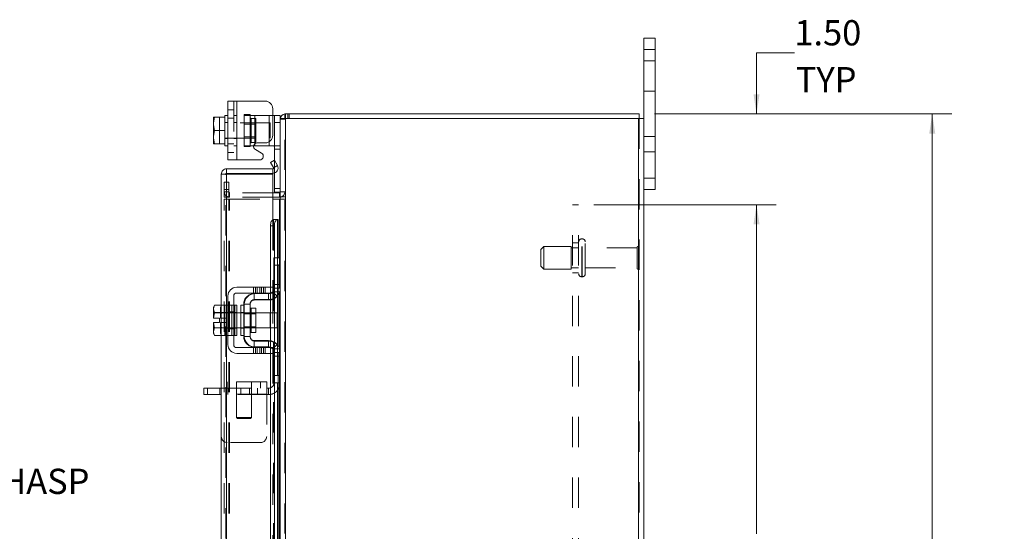
# Model space of a CAD drawing. Units: inches. Extents: x 0.4 to 16.6, y 0.2 to 10.8.
# Drawn here: x 8.6 to 11.8, y 6 to 7.7 of the extents above; entities that cross this region are included whole.
import ezdxf

# ---------------------------------------------------------------- set-up
doc = ezdxf.new("R2010")
doc.units = ezdxf.units.IN
doc.header["$MEASUREMENT"] = 0
doc.linetypes.add('HIDDEN', pattern=[0.075, 0.05, -0.025])
doc.styles.add('SLDTEXTSTYLE0', font='TXT', dxfattribs={"width": 0.7})
doc.dimstyles.new('SLDDIMSTYLE0', dxfattribs={"dimtxt": 0.088867, "dimasz": 0.065, "dimexe": 0, "dimexo": 0.0625, "dimgap": 0.022217, "dimtad": 0, "dimtih": 1, "dimtoh": 1, "dimlfac": 5, "dimrnd": 1e-09, "dimzin": 4, "dimdsep": 46, "dimtxsty": 'SLDTEXTSTYLE0', "dimsah": 1, "dimcen": 0.09, "dimadec": 0, "dimazin": 1, "dimtfac": 1, "dimtofl": 0, "dimtmove": 0, "dimatfit": 3, "dimfxl": 1, "dimfrac": 2, "dimtolj": 1, "dimtzin": 12, "dimarcsym": 0})
doc.dimstyles.new('SLDDIMSTYLE4', dxfattribs={"dimtxt": 0.088867, "dimasz": 0.065, "dimexe": 0, "dimexo": 0.0625, "dimgap": 0.022217, "dimtad": 0, "dimtih": 1, "dimtoh": 1, "dimlfac": 5, "dimrnd": 1e-09, "dimzin": 4, "dimdsep": 46, "dimtxsty": 'SLDTEXTSTYLE0', "dimsah": 1, "dimcen": 0.09, "dimadec": 0, "dimazin": 1, "dimtfac": 1, "dimtmove": 0, "dimatfit": 0, "dimfxl": 1, "dimfrac": 2, "dimtolj": 1, "dimtzin": 12, "dimarcsym": 0})

# ---------------------------------------------------------------- blocks, each defined once
blk = doc.blocks.new('SW_NOTE_3')
at = {"color": 0, "linetype": 'Continuous', "lineweight": 0, "attachment_point": 1, "style": 'SLDTEXTSTYLE0'}
for s, insert, char_height in [('PADLOCK HASP', (0.0224, 0.0369), 0.083333), ('& STAPLE', (0.0224, -0.0742), 0.08333)]:
    blk.add_mtext(s, dxfattribs=dict(at, insert=insert, char_height=char_height))
blk = doc.blocks.new('_D_12')
at = {"color": 7, "linetype": 'Continuous', "lineweight": 0}
for p, q in [((10.6505, 7.3785), (11.633, 7.3785)), ((11.568, 7.3785), (11.568, 5.9359)), ((11.4276, 5.9359), (11.7085, 5.9359)), ((11.7085, 5.741), (11.4276, 5.741)), ((11.568, 4.1785), (11.568, 5.741)), ((10.6505, 4.1785), (11.633, 4.1785))]:
    blk.add_line(p, q, dxfattribs=at)
for centre, start, end in [((11.4276, 5.8384), 90, 270), ((11.7085, 5.8384), 270, 90)]:
    blk.add_arc(centre, 0.0975, start, end, dxfattribs=at)
for points in [[(11.568, 7.3785), (11.558, 7.3135), (11.578, 7.3135)], [(11.568, 4.1785), (11.578, 4.2435), (11.558, 4.2435)]]:
    blk.add_solid(points, dxfattribs=at)
at = {"color": 7, "linetype": 'Continuous', "lineweight": 0, "insert": (11.4276, 5.8685), "char_height": 0.08333, "attachment_point": 1, "style": 'SLDTEXTSTYLE0'}
blk.add_mtext('16.00', dxfattribs=at)
blk = doc.blocks.new('_D_13')
at = {"color": 7, "linetype": 'Continuous', "lineweight": 0}
for p, q in [((11.1128, 7.5804), (10.9878, 7.5804)), ((10.9878, 7.5804), (10.9878, 7.3785)), ((10.6505, 7.3785), (11.0528, 7.3785)), ((10.4505, 7.0785), (11.0528, 7.0785)), ((10.9878, 7.0785), (10.9878, 6.9535))]:
    blk.add_line(p, q, dxfattribs=at)
for points in [[(10.9878, 7.3785), (10.9978, 7.4435), (10.9778, 7.4435)], [(10.9878, 7.0785), (10.9778, 7.0135), (10.9978, 7.0135)]]:
    blk.add_solid(points, dxfattribs=at)
at = {"color": 7, "linetype": 'Continuous', "lineweight": 0, "char_height": 0.08333, "attachment_point": 1, "style": 'SLDTEXTSTYLE0'}
for s, insert in [('1.50', (11.1128, 7.6878)), ('TYP', (11.1174, 7.533))]:
    blk.add_mtext(s, dxfattribs=dict(at, insert=insert))
blk = doc.blocks.new('_D_14')
at = {"color": 7, "linetype": 'Continuous', "lineweight": 0}
for p, q in [((10.4505, 7.0785), (11.0528, 7.0785)), ((10.9878, 7.0785), (10.9878, 5.9932)), ((10.9878, 4.4785), (10.9878, 5.6837)), ((10.4505, 4.4785), (11.0528, 4.4785))]:
    blk.add_line(p, q, dxfattribs=at)
for points in [[(10.9878, 7.0785), (10.9778, 7.0135), (10.9978, 7.0135)], [(10.9878, 4.4785), (10.9978, 4.5435), (10.9778, 4.5435)]]:
    blk.add_solid(points, dxfattribs=at)
at = {"color": 7, "linetype": 'Continuous', "lineweight": 0, "char_height": 0.08333, "attachment_point": 1, "style": 'SLDTEXTSTYLE0'}
for s, insert in [('13.00', (10.8474, 5.9459)), ('BACK PANEL', (10.6489, 5.7911))]:
    blk.add_mtext(s, dxfattribs=dict(at, insert=insert))

msp = doc.modelspace()

# ---------------------------------------------------------------- linework, layer by layer
at = {"color": 7, "linetype": 'Continuous', "lineweight": 15}
for p, q in [((10.6154, 7.5905), (10.6154, 7.6285)), ((10.6154, 7.6285), (10.653, 7.6285)), ((10.653, 7.6285), (10.653, 7.5905)), ((10.6154, 7.3635), (10.6154, 7.5905)), ((10.653, 7.5905), (10.6154, 7.5905)), ((10.653, 7.1665), (10.653, 7.5905)), ((9.2424, 7.2266), (9.2424, 7.4206)), ((9.2424, 7.4206), (9.2714, 7.4206)), ((9.2714, 7.4206), (9.2714, 7.2266)), ((9.2714, 7.4206), (9.3654, 7.4206)), ((9.3904, 7.3956), (9.3904, 7.308)), ((9.1948, 7.3674), (9.1944, 7.3668)), ((9.1983, 7.3673), (9.1944, 7.3475)), ((9.1944, 7.3668), (9.1944, 7.3475)), ((9.1948, 7.3674), (9.1983, 7.3674)), ((9.1983, 7.3674), (9.1983, 7.3673)), ((9.1983, 7.3674), (9.2324, 7.3674)), ((9.2324, 7.3673), (9.1983, 7.3673)), ((9.2424, 7.3736), (9.2324, 7.3736)), ((9.2324, 7.3736), (9.2324, 7.3674)), ((9.2324, 7.3673), (9.2324, 7.3674)), ((9.2324, 7.3665), (9.2324, 7.3673)), ((9.2324, 7.3665), (9.2324, 7.3245)), ((9.3904, 7.3736), (9.3964, 7.3736)), ((9.3964, 7.3496), (9.3964, 7.3736)), ((9.3964, 7.3736), (9.4154, 7.3736)), ((9.3964, 7.2246), (9.3964, 7.3496)), ((9.4154, 7.3496), (9.3964, 7.3496)), ((9.4154, 7.3736), (9.4154, 7.3635)), ((9.4154, 7.3635), (9.4154, 6.9004)), ((9.4154, 7.3635), (9.433, 7.3635)), ((9.4304, 7.3635), (9.4304, 7.3785)), ((9.4304, 7.3785), (10.6005, 7.3785)), ((10.5979, 7.3635), (9.433, 7.3635)), ((9.433, 7.3635), (9.433, 4.1934)), ((10.5979, 7.3635), (10.5979, 4.1934)), ((10.5979, 7.3635), (10.6154, 7.3635)), ((10.6005, 7.3635), (10.6005, 7.3785)), ((10.6154, 7.3635), (10.6154, 4.1934)), ((9.1944, 7.3435), (9.1944, 7.3475)), ((9.1944, 7.3435), (9.1983, 7.3236)), ((9.1944, 7.3435), (9.1944, 7.3037)), ((9.1983, 7.3236), (9.1944, 7.3037)), ((9.1983, 7.3236), (9.2324, 7.3236)), ((9.2324, 7.3236), (9.2324, 7.3245)), ((9.2324, 7.3227), (9.2324, 7.3236)), ((9.2324, 7.3227), (9.2324, 7.2808)), ((9.1944, 7.2998), (9.1944, 7.3037)), ((9.1944, 7.2998), (9.1983, 7.2799)), ((9.1944, 7.2998), (9.1944, 7.2805)), ((9.3392, 7.283), (9.3654, 7.283)), ((9.3784, 7.2736), (9.3784, 7.2867)), ((9.1948, 7.2799), (9.1944, 7.2805)), ((9.1983, 7.2799), (9.1948, 7.2799)), ((9.1983, 7.2799), (9.2324, 7.2799)), ((9.1983, 7.2799), (9.1983, 7.2799)), ((9.2324, 7.2799), (9.1983, 7.2799)), ((9.2324, 7.2799), (9.2324, 7.2808)), ((9.2324, 7.2799), (9.2324, 7.2799)), ((9.2324, 7.2799), (9.2324, 7.2736)), ((9.2324, 7.2736), (9.2424, 7.2736)), ((9.3314, 7.2736), (9.3275, 7.2736)), ((9.3314, 7.2802), (9.3314, 7.2736)), ((9.3314, 7.2736), (9.3784, 7.2736)), ((9.3533, 7.249), (9.3332, 7.2606)), ((9.3918, 7.2736), (9.3784, 7.2736)), ((9.2714, 7.2266), (9.2424, 7.2266)), ((9.2714, 7.2266), (9.3473, 7.2266)), ((9.3829, 7.2182), (9.3958, 7.2256)), ((9.3927, 7.2012), (9.3829, 7.2182)), ((9.3958, 7.2256), (9.4056, 7.2087)), ((9.238, 7.1973), (9.238, 7.1823)), ((9.238, 7.1973), (9.3904, 7.1973)), ((9.3904, 7.1823), (9.3904, 7.1973)), ((9.3928, 7.2008), (9.3927, 7.2012)), ((9.4058, 7.2083), (9.3928, 7.2008)), ((9.4056, 7.2087), (9.4058, 7.2083)), ((9.2204, 6.7478), (9.2204, 7.1797)), ((9.2354, 7.1797), (9.2204, 7.1797)), ((9.238, 7.1823), (9.3904, 7.1823)), ((9.3904, 7.1795), (9.238, 7.1795)), ((9.238, 7.1795), (9.238, 6.7473)), ((9.3904, 7.1795), (9.3904, 7.0295)), ((9.3964, 7.1204), (9.3964, 7.1834)), ((10.6154, 7.1665), (10.653, 7.1665)), ((10.653, 7.1665), (10.653, 7.1285)), ((9.4154, 7.1204), (9.3964, 7.1204)), ((10.653, 7.1285), (10.6154, 7.1285)), ((9.4128, 7.1184), (9.3904, 7.1184)), ((9.4128, 7.1035), (9.3904, 7.1035)), ((9.3904, 7.0972), (9.4128, 7.0972)), ((9.4128, 7.1184), (9.4128, 7.1035)), ((9.4128, 7.1035), (9.4154, 7.1037)), ((9.4154, 7.0972), (9.4128, 7.0972)), ((9.4128, 7.0972), (9.4128, 6.9033)), ((9.3928, 7.0295), (9.3904, 7.0295)), ((9.3904, 7.0295), (9.3904, 7.0289)), ((9.3927, 7.0295), (9.3928, 7.0295)), ((9.3928, 7.0295), (9.4058, 7.0295)), ((9.4058, 7.0295), (9.4056, 7.0295)), ((9.4056, 7.0295), (9.4056, 6.9033)), ((9.4058, 7.0295), (9.408, 7.0295)), ((9.408, 6.9033), (9.408, 7.0295)), ((9.3958, 7.0095), (9.3829, 7.0095)), ((9.3829, 7.0095), (9.3829, 6.8063)), ((9.3958, 7.0095), (9.3958, 6.7986)), ((9.3964, 6.9033), (9.4154, 6.9033)), ((9.3964, 6.8793), (9.3964, 6.9033)), ((9.4154, 6.9004), (9.4154, 6.8793)), ((9.3964, 6.8033), (9.3964, 6.8793)), ((9.4154, 6.8793), (9.3964, 6.8793)), ((9.4154, 6.8033), (9.4154, 6.8793)), ((9.3654, 6.8063), (9.2714, 6.8063)), ((9.3654, 6.7873), (9.3654, 6.8063)), ((9.3654, 6.8063), (9.3904, 6.8063)), ((9.3904, 6.8063), (9.3904, 6.7873)), ((9.4154, 6.8033), (9.4154, 6.5913)), ((9.2424, 6.7773), (9.2424, 6.6173)), ((9.2614, 6.6173), (9.2614, 6.7773)), ((9.2714, 6.7873), (9.3654, 6.7873)), ((9.3314, 6.7853), (9.3784, 6.7853)), ((9.3784, 6.7663), (9.3314, 6.7663)), ((9.3904, 6.7873), (9.3654, 6.7873)), ((9.3829, 6.7873), (9.3829, 6.7858)), ((9.3829, 6.7665), (9.3829, 6.628)), ((9.3958, 6.7706), (9.3958, 6.6239)), ((9.4056, 6.7782), (9.4056, 6.6164)), ((9.408, 6.6136), (9.408, 6.781)), ((9.4128, 6.7897), (9.4128, 6.6049)), ((9.1983, 6.7478), (9.1944, 6.7411)), ((9.1983, 6.7478), (9.1944, 6.7363)), ((9.1944, 6.7411), (9.1944, 6.7363)), ((9.1944, 6.734), (9.1944, 6.7363)), ((9.1944, 6.734), (9.1944, 6.7048)), ((9.1944, 6.734), (9.1983, 6.7226)), ((9.2324, 6.7478), (9.1983, 6.7478)), ((9.2324, 6.7473), (9.2324, 6.7478)), ((9.2424, 6.7473), (9.2324, 6.7473)), ((9.2324, 6.7473), (9.2324, 6.6473)), ((9.2714, 6.7473), (9.2614, 6.7473)), ((9.2714, 6.7473), (9.2714, 6.6473)), ((9.2964, 6.7503), (9.2964, 6.6443)), ((9.3154, 6.7503), (9.2964, 6.7503)), ((9.3154, 6.6443), (9.3154, 6.7503)), ((9.3348, 6.7372), (9.3194, 6.7372)), ((9.3194, 6.7372), (9.3194, 6.6574)), ((9.3348, 6.6574), (9.3348, 6.7372)), ((9.1944, 6.7048), (9.1948, 6.7048)), ((9.1983, 6.7225), (9.1948, 6.7048)), ((9.1948, 6.7048), (9.2146, 6.7048)), ((9.1983, 6.7226), (9.2324, 6.7226)), ((9.1983, 6.7225), (9.1983, 6.7226)), ((9.2324, 6.7225), (9.1983, 6.7225)), ((9.2146, 6.7048), (9.2146, 6.6898)), ((9.2324, 6.7226), (9.2324, 6.7231)), ((9.2324, 6.7225), (9.2324, 6.7226)), ((9.2324, 6.7215), (9.2324, 6.7225)), ((9.2964, 6.7223), (9.2714, 6.7223)), ((9.3824, 6.7223), (9.3348, 6.7223)), ((9.3824, 6.6723), (9.3824, 6.7223)), ((9.1944, 6.6898), (9.1944, 6.6605)), ((9.1948, 6.6898), (9.1944, 6.6898)), ((9.1983, 6.672), (9.1944, 6.6605)), ((9.1948, 6.6898), (9.1983, 6.6721)), ((9.2146, 6.6898), (9.1948, 6.6898)), ((9.1983, 6.6721), (9.2324, 6.6721)), ((9.1983, 6.6721), (9.1983, 6.672)), ((9.2324, 6.672), (9.1983, 6.672)), ((9.2324, 6.6721), (9.2324, 6.6731)), ((9.2324, 6.672), (9.2324, 6.6721)), ((9.2324, 6.6715), (9.2324, 6.672)), ((9.2714, 6.6723), (9.2964, 6.6723)), ((9.3348, 6.6723), (9.3824, 6.6723)), ((9.1944, 6.6583), (9.1944, 6.6605)), ((9.1944, 6.6583), (9.1983, 6.6468)), ((9.1944, 6.6583), (9.1944, 6.6535)), ((9.1944, 6.6535), (9.1983, 6.6468)), ((9.1983, 6.6468), (9.2324, 6.6468)), ((9.2204, 5.8993), (9.2204, 6.6468)), ((9.2324, 6.6473), (9.2424, 6.6473)), ((9.2324, 6.6468), (9.2324, 6.6473)), ((9.238, 6.6473), (9.238, 5.9034)), ((9.2614, 6.6473), (9.2714, 6.6473)), ((9.2964, 6.6443), (9.3154, 6.6443)), ((9.3194, 6.6574), (9.3348, 6.6574)), ((9.3654, 6.6073), (9.2714, 6.6073)), ((9.3314, 6.6283), (9.3784, 6.6283)), ((9.3314, 6.6093), (9.3784, 6.6093)), ((9.3654, 6.5883), (9.3654, 6.6073)), ((9.3654, 6.6073), (9.3904, 6.6073)), ((9.3829, 6.6087), (9.3829, 6.6073)), ((9.3904, 6.6073), (9.3904, 6.5883)), ((9.2714, 6.5883), (9.3654, 6.5883)), ((9.3904, 6.5883), (9.3654, 6.5883)), ((9.3829, 6.5883), (9.3829, 5.9035)), ((9.3958, 6.596), (9.3958, 5.9035)), ((9.3964, 6.5153), (9.3964, 6.5913)), ((9.4154, 6.5153), (9.4154, 6.5913)), ((9.3964, 6.5153), (9.4154, 6.5153)), ((9.3964, 6.4913), (9.3964, 6.5153)), ((9.4154, 6.5153), (9.4154, 6.4941)), ((9.1625, 6.4524), (9.1625, 6.4733)), ((9.1625, 6.4733), (9.175, 6.4733)), ((9.175, 6.4733), (9.175, 6.4524)), ((9.2204, 6.4733), (9.175, 6.4733)), ((9.4154, 6.4913), (9.3964, 6.4913)), ((9.4056, 6.4913), (9.4056, 5.9035)), ((9.408, 5.9035), (9.408, 6.4913)), ((9.4128, 6.4913), (9.4128, 5.9035)), ((9.4154, 6.4941), (9.4154, 5.0628)), ((9.175, 6.4524), (9.1625, 6.4524)), ((9.2204, 6.4524), (9.175, 6.4524))]:
    msp.add_line(p, q, dxfattribs=at)
at = {"color": 7, "linetype": 'HIDDEN', "lineweight": 0}
for p, q in [((10.6154, 7.5905), (10.653, 7.5905)), ((10.653, 7.5535), (10.6154, 7.5535)), ((10.6154, 7.4535), (10.653, 7.4535)), ((9.2614, 7.4206), (9.2614, 7.2266)), ((9.2714, 7.2266), (9.2714, 7.4206)), ((9.2714, 7.3736), (9.2714, 7.4206)), ((9.2614, 7.392), (9.2424, 7.392)), ((9.1948, 7.3674), (9.2146, 7.3674)), ((9.2146, 7.3674), (9.2146, 7.2799)), ((9.2424, 7.3496), (9.2324, 7.3496)), ((9.3824, 7.3486), (9.2324, 7.3486)), ((9.2424, 7.3639), (9.2614, 7.3639)), ((9.2714, 7.3736), (9.2614, 7.3736)), ((9.2714, 7.3496), (9.2614, 7.3496)), ((9.2714, 7.3736), (9.2714, 7.2736)), ((9.2964, 7.3766), (9.2964, 7.3736)), ((9.2964, 7.3766), (9.3154, 7.3766)), ((9.2964, 7.2736), (9.2964, 7.3736)), ((9.2964, 7.3736), (9.3314, 7.3736)), ((9.3154, 7.3766), (9.3154, 7.3736)), ((9.3154, 7.3736), (9.3154, 7.2736)), ((9.3348, 7.3635), (9.3194, 7.3635)), ((9.3194, 7.3635), (9.3194, 7.2837)), ((9.3314, 7.3736), (9.3784, 7.3736)), ((9.3314, 7.2736), (9.3314, 7.3736)), ((9.3314, 7.3736), (9.3314, 7.2802)), ((9.3348, 7.2837), (9.3348, 7.3635)), ((9.3784, 7.3736), (9.3904, 7.3736)), ((9.3784, 7.3736), (9.3784, 7.2736)), ((9.3784, 7.2867), (9.3784, 7.3736)), ((9.3824, 7.2986), (9.3824, 7.3486)), ((9.3964, 7.3496), (9.4154, 7.3496)), ((9.4156, 7.3635), (9.4154, 7.3609)), ((9.4304, 7.3609), (9.4154, 7.3609)), ((9.433, 7.3785), (9.4304, 7.3783)), ((9.4304, 4.1934), (9.4304, 7.3635)), ((9.433, 7.3635), (9.433, 7.3785)), ((9.433, 7.3635), (9.433, 4.1934)), ((9.4404, 7.3635), (9.4404, 7.3785)), ((9.4442, 7.3635), (9.4442, 7.3785)), ((10.5979, 4.1934), (10.5979, 7.3635)), ((10.6005, 7.3635), (10.6005, 4.1934)), ((9.3348, 7.3449), (9.2964, 7.3449)), ((9.2324, 7.2986), (9.3824, 7.2986)), ((9.2324, 7.2976), (9.2424, 7.2976)), ((9.2614, 7.2976), (9.2714, 7.2976)), ((9.2964, 7.3023), (9.3348, 7.3023)), ((9.3194, 7.2837), (9.3348, 7.2837)), ((10.653, 7.3035), (10.6154, 7.3035)), ((9.2424, 7.2797), (9.2614, 7.2797)), ((9.2424, 7.2516), (9.2614, 7.2516)), ((9.2614, 7.2736), (9.2714, 7.2736)), ((9.2714, 7.2266), (9.2714, 7.2736)), ((9.3275, 7.2736), (9.2964, 7.2736)), ((9.2964, 7.2706), (9.2964, 7.2736)), ((9.3154, 7.2706), (9.2964, 7.2706)), ((9.3154, 7.2706), (9.3154, 7.2736)), ((9.4134, 7.2736), (9.3918, 7.2736)), ((9.3964, 7.2616), (9.4154, 7.2616)), ((10.6154, 7.2535), (10.653, 7.2535)), ((9.3964, 7.1834), (9.3964, 7.2246)), ((9.3928, 7.2008), (9.4058, 7.2083)), ((9.2304, 7.1285), (9.2304, 7.1535)), ((9.2304, 7.1535), (9.2453, 7.1535)), ((9.2354, 4.3772), (9.2354, 7.1797)), ((9.238, 7.1795), (9.238, 4.3775)), ((9.2453, 7.1535), (9.2453, 7.1285)), ((10.653, 7.1665), (10.6154, 7.1665)), ((9.2304, 7.1035), (9.2304, 7.1285)), ((9.2453, 7.1285), (9.2304, 7.1285)), ((9.2453, 7.121), (9.2304, 7.121)), ((9.2453, 7.1035), (9.2453, 7.1285)), ((9.4154, 7.1324), (9.3964, 7.1324)), ((9.4154, 7.121), (9.4304, 7.121)), ((9.4154, 7.1204), (9.4154, 7.1204)), ((9.2453, 7.1035), (9.2304, 7.1035)), ((9.2304, 4.4597), (9.2304, 7.0972)), ((9.2304, 7.0972), (9.2453, 7.0972)), ((9.2453, 4.4597), (9.2453, 7.0972)), ((9.2479, 7.0972), (9.2453, 7.0972)), ((9.3904, 7.1184), (9.2479, 7.1184)), ((9.2479, 7.1184), (9.2479, 7.1035)), ((9.3904, 7.1035), (9.2479, 7.1035)), ((9.2479, 4.4597), (9.2479, 7.0972)), ((9.2479, 7.0972), (9.3904, 7.0972)), ((9.4128, 7.1184), (9.4128, 7.1035)), ((9.4128, 4.4597), (9.4128, 7.0972)), ((9.4154, 7.1047), (9.4304, 7.1047)), ((9.4154, 7.0972), (9.4304, 7.0972)), ((10.4005, 7.0785), (10.3797, 7.0785)), ((10.3797, 4.4785), (10.3797, 7.0785)), ((10.4005, 4.4785), (10.4005, 7.0785)), ((9.3904, 7.0295), (9.3904, 6.8063)), ((9.3904, 7.0289), (9.3904, 6.8063)), ((9.3927, 4.5275), (9.3927, 7.0295)), ((9.393, 4.5275), (9.393, 7.0295)), ((9.4056, 4.5275), (9.4056, 7.0295)), ((9.3829, 7.0095), (9.3958, 7.0095)), ((10.4123, 6.966), (10.4105, 6.966)), ((10.4105, 6.8411), (10.4105, 6.9659)), ((10.4105, 6.8411), (10.4105, 6.9659)), ((10.4123, 6.8411), (10.4123, 6.9659)), ((10.4123, 6.8411), (10.4123, 6.9659)), ((10.2855, 6.941), (10.2755, 6.931)), ((10.2755, 6.876), (10.2755, 6.931)), ((10.2855, 6.866), (10.2855, 6.941)), ((10.3755, 6.941), (10.2855, 6.941)), ((10.3755, 6.866), (10.3755, 6.941)), ((10.4005, 6.9365), (10.3755, 6.9365)), ((10.4005, 6.9535), (10.3797, 6.9535)), ((10.4223, 6.851), (10.4223, 6.956)), ((10.5933, 6.9365), (10.4223, 6.9365)), ((10.5933, 6.8705), (10.5933, 6.9365)), ((10.5983, 6.8655), (10.5983, 6.9415)), ((9.3945, 6.8153), (9.3945, 6.9033)), ((9.3964, 6.9033), (9.3945, 6.9033)), ((9.4056, 6.9033), (9.4056, 6.7782)), ((9.408, 6.781), (9.408, 6.9033)), ((9.4128, 6.9033), (9.4128, 6.7897)), ((9.4154, 6.8793), (9.3945, 6.8793)), ((10.2755, 6.876), (10.2855, 6.866)), ((10.2855, 6.866), (10.3755, 6.866)), ((10.3755, 6.8705), (10.4005, 6.8705)), ((10.4223, 6.8705), (10.5933, 6.8705)), ((10.3797, 6.8535), (10.4005, 6.8535)), ((10.4105, 6.841), (10.4123, 6.841)), ((9.3272, 6.8063), (9.3272, 6.7873)), ((9.3332, 6.8063), (9.3332, 6.7873)), ((9.3392, 6.7873), (9.3392, 6.8063)), ((9.3473, 6.8063), (9.3473, 6.7873)), ((9.3533, 6.7873), (9.3533, 6.8063)), ((9.3593, 6.7873), (9.3593, 6.8063)), ((9.3654, 6.8063), (9.3654, 6.7873)), ((9.3829, 6.8063), (9.3829, 6.7873)), ((9.4154, 6.8153), (9.3945, 6.8153)), ((9.3945, 6.8033), (9.3945, 6.8153)), ((9.3964, 6.8033), (9.3945, 6.8033)), ((9.3958, 6.7986), (9.3958, 6.7706)), ((9.4154, 6.8153), (9.3964, 6.8153)), ((9.4154, 6.8033), (9.3964, 6.8033)), ((9.3295, 6.7644), (9.3295, 6.7853)), ((9.3295, 6.7853), (9.3314, 6.7853)), ((9.3295, 6.7644), (9.3765, 6.7644)), ((9.3765, 6.7644), (9.3765, 6.7853)), ((9.3829, 6.7858), (9.3829, 6.7665)), ((9.4055, 6.7773), (9.3899, 6.7913)), ((9.3904, 6.7873), (9.3904, 6.6073)), ((9.3918, 6.7913), (9.4134, 6.7913)), ((9.2214, 6.7478), (9.2175, 6.7363)), ((9.2214, 6.7478), (9.2175, 6.7411)), ((9.2175, 6.7411), (9.2175, 6.7363)), ((9.2175, 6.734), (9.2175, 6.7363)), ((9.2175, 6.734), (9.2175, 6.7048)), ((9.2175, 6.734), (9.2214, 6.7226)), ((9.2204, 6.6468), (9.2204, 6.7478)), ((9.2324, 6.7478), (9.2555, 6.7478)), ((9.238, 6.7473), (9.238, 6.6473)), ((9.2555, 6.7473), (9.2555, 6.7478)), ((9.2555, 6.7473), (9.2555, 6.7225)), ((9.2614, 6.7473), (9.2555, 6.7473)), ((9.2655, 6.7473), (9.2655, 6.6973)), ((9.2845, 6.7473), (9.2845, 6.6973)), ((9.2945, 6.7473), (9.2845, 6.7473)), ((9.2945, 6.7503), (9.2945, 6.6443)), ((9.2964, 6.7503), (9.2945, 6.7503)), ((9.3194, 6.6973), (9.3194, 6.7372)), ((9.2178, 6.7048), (9.2175, 6.7048)), ((9.2214, 6.7225), (9.2178, 6.7048)), ((9.2178, 6.7048), (9.2377, 6.7048)), ((9.2214, 6.7225), (9.2214, 6.7226)), ((9.2424, 6.7233), (9.2324, 6.7233)), ((9.2324, 6.7226), (9.2555, 6.7226)), ((9.2555, 6.7225), (9.2324, 6.7225)), ((9.2714, 6.7223), (9.2324, 6.7223)), ((9.2377, 6.7048), (9.2377, 6.6898)), ((9.2424, 6.7254), (9.2614, 6.7254)), ((9.2614, 6.7233), (9.2555, 6.7233)), ((9.2555, 6.7226), (9.2555, 6.7231)), ((9.2555, 6.7225), (9.2555, 6.7226)), ((9.2555, 6.7215), (9.2555, 6.7225)), ((9.2555, 6.7215), (9.2555, 6.6973)), ((9.2714, 6.7233), (9.2614, 6.7233)), ((9.2945, 6.7233), (9.2845, 6.7233)), ((9.2964, 6.7186), (9.2945, 6.7186)), ((9.3348, 6.7223), (9.2964, 6.7223)), ((9.3348, 6.7186), (9.2964, 6.7186)), ((9.4055, 6.7223), (9.3824, 6.7223)), ((9.4055, 6.6973), (9.4055, 6.7223)), ((9.2175, 6.6898), (9.2175, 6.6605)), ((9.2175, 6.6898), (9.2178, 6.6898)), ((9.2214, 6.672), (9.2175, 6.6605)), ((9.2178, 6.6898), (9.2214, 6.6721)), ((9.2377, 6.6898), (9.2178, 6.6898)), ((9.2214, 6.6721), (9.2178, 6.6898)), ((9.2214, 6.6721), (9.2214, 6.672)), ((9.2324, 6.6723), (9.2714, 6.6723)), ((9.2324, 6.6721), (9.2555, 6.6721)), ((9.2555, 6.672), (9.2324, 6.672)), ((9.2324, 6.6713), (9.2424, 6.6713)), ((9.2424, 6.6692), (9.2614, 6.6692)), ((9.2555, 6.6973), (9.2555, 6.6731)), ((9.2555, 6.6721), (9.2555, 6.6731)), ((9.2555, 6.672), (9.2555, 6.6721)), ((9.2555, 6.6721), (9.2555, 6.6473)), ((9.2555, 6.6715), (9.2555, 6.672)), ((9.2555, 6.6713), (9.2614, 6.6713)), ((9.2614, 6.6713), (9.2714, 6.6713)), ((9.2655, 6.6973), (9.2655, 6.6473)), ((9.2845, 6.6973), (9.2845, 6.6473)), ((9.2845, 6.6713), (9.2945, 6.6713)), ((9.2945, 6.676), (9.2964, 6.676)), ((9.2964, 6.676), (9.3348, 6.676)), ((9.2964, 6.6723), (9.3348, 6.6723)), ((9.3824, 6.6723), (9.4055, 6.6723)), ((9.4055, 6.6723), (9.4055, 6.6973)), ((9.2175, 6.6583), (9.2175, 6.6605)), ((9.2175, 6.6583), (9.2214, 6.6468)), ((9.2175, 6.6583), (9.2175, 6.6535)), ((9.2175, 6.6535), (9.2214, 6.6468)), ((9.2555, 6.6468), (9.2324, 6.6468)), ((9.2555, 6.6468), (9.2555, 6.6473)), ((9.2555, 6.6473), (9.2614, 6.6473)), ((9.2845, 6.6473), (9.2945, 6.6473)), ((9.2964, 6.6443), (9.2945, 6.6443)), ((9.3272, 6.6073), (9.3272, 6.5883)), ((9.3295, 6.6302), (9.3295, 6.6093)), ((9.3295, 6.6302), (9.3765, 6.6302)), ((9.3295, 6.6093), (9.3314, 6.6093)), ((9.3332, 6.5883), (9.3332, 6.6073)), ((9.3392, 6.5883), (9.3392, 6.6073)), ((9.3473, 6.5883), (9.3473, 6.6073)), ((9.3533, 6.6073), (9.3533, 6.5883)), ((9.3593, 6.5883), (9.3593, 6.6073)), ((9.3654, 6.6073), (9.3654, 6.5883)), ((9.3765, 6.6302), (9.3765, 6.6093)), ((9.3829, 6.628), (9.3829, 6.6087)), ((9.3829, 6.6073), (9.3829, 6.5883)), ((9.4055, 6.6172), (9.3899, 6.6033)), ((9.4134, 6.6033), (9.3918, 6.6033)), ((9.3958, 6.6239), (9.3958, 6.596)), ((9.4056, 6.6164), (9.4056, 6.4913)), ((9.408, 6.4913), (9.408, 6.6136)), ((9.4128, 6.6049), (9.4128, 6.4913)), ((9.3904, 6.5883), (9.3904, 4.9687)), ((9.3964, 6.5913), (9.3945, 6.5913)), ((9.3945, 6.5793), (9.3945, 6.5913)), ((9.4154, 6.5793), (9.3945, 6.5793)), ((9.3945, 6.4913), (9.3945, 6.5793)), ((9.3964, 6.5913), (9.4154, 6.5913)), ((9.3964, 6.5793), (9.4154, 6.5793)), ((9.175, 6.4524), (9.175, 6.4733)), ((9.2159, 6.4733), (9.2159, 6.4524)), ((9.3704, 6.4942), (9.2204, 6.4942)), ((9.2204, 6.4733), (9.3704, 6.4733)), ((9.2404, 6.4733), (9.2404, 6.4942)), ((9.2423, 6.4733), (9.2423, 6.4524)), ((9.2704, 6.4942), (9.2704, 6.4733)), ((9.2704, 6.4733), (9.2704, 6.3764)), ((9.2709, 6.4524), (9.2709, 6.4733)), ((9.2849, 6.4524), (9.2849, 6.4733)), ((9.3136, 6.4733), (9.3136, 6.4524)), ((9.3204, 6.4733), (9.3204, 6.4942)), ((9.3204, 6.3764), (9.3204, 6.4733)), ((9.3399, 6.4524), (9.3399, 6.4733)), ((9.3504, 6.4942), (9.3504, 6.4733)), ((9.3704, 6.4942), (9.3704, 6.4533)), ((9.3765, 6.4733), (9.3704, 6.4733)), ((9.3765, 6.4733), (9.3765, 6.4524)), ((9.3964, 6.4913), (9.3945, 6.4913)), ((9.3704, 6.4533), (9.2204, 6.4533)), ((9.3765, 6.4524), (9.2204, 6.4524)), ((9.3704, 6.4533), (9.3704, 6.3142)), ((9.2704, 6.3764), (9.2954, 6.3764)), ((9.2704, 6.3764), (9.2736, 6.3733)), ((9.2954, 6.3733), (9.2736, 6.3733)), ((9.2954, 6.3764), (9.3204, 6.3764)), ((9.3173, 6.3733), (9.2954, 6.3733)), ((9.3173, 6.3733), (9.3204, 6.3764)), ((9.3504, 6.2942), (9.2404, 6.2942))]:
    msp.add_line(p, q, dxfattribs=at)
at = {"color": 7, "linetype": 'Continuous', "lineweight": 15, "flags": 128}
for points in [[(9.3829, 7.0095), (9.3831, 7.0134), (9.3836, 7.0171), (9.3845, 7.0205), (9.3857, 7.0235), (9.3872, 7.026), (9.3889, 7.0279), (9.3908, 7.0291), (9.3927, 7.0295)], [(9.4056, 7.0295), (9.4037, 7.0291), (9.4018, 7.0279), (9.4002, 7.026), (9.3987, 7.0235), (9.3975, 7.0205), (9.3965, 7.0171), (9.396, 7.0134), (9.3958, 7.0095)]]:
    msp.add_lwpolyline(points, dxfattribs=at)
at = {"color": 7, "linetype": 'HIDDEN', "lineweight": 0, "flags": 128}
for points in [[(9.3904, 6.7899), (9.3884, 6.7883), (9.3867, 6.7873)], [(9.3867, 6.6073), (9.3884, 6.6062), (9.3904, 6.6047)]]:
    msp.add_lwpolyline(points, dxfattribs=at)
at = {"color": 7, "linetype": 'Continuous', "lineweight": 15}
for centre, radius, start, end in [((9.3654, 7.3956), 0.025, 0, 90), ((9.433, 7.3609), 0.0175, 98.5245, 171.4755), ((9.3392, 7.271), 0.012, 90, 240), ((9.3654, 7.308), 0.025, 270, 0), ((9.3473, 7.2386), 0.012, 270, 60), ((9.3904, 7.1999), 0.0175, 270, 28.758), ((9.3904, 7.1999), 0.0026, 270, 21.5921), ((9.4128, 7.121), 0.0026, 270, 0), ((9.2714, 6.7773), 0.029, 90, 180), ((9.3784, 6.8033), 0.037, 270, 0), ((9.3784, 6.8033), 0.018, 311.8103, 0), ((9.2714, 6.7773), 0.01, 90, 180), ((9.3314, 6.7503), 0.035, 90, 180), ((9.3314, 6.7503), 0.016, 90, 180), ((9.3784, 6.8033), 0.018, 270, 297.266), ((9.3194, 6.7412), 0.004, 180, 270), ((9.3314, 6.6443), 0.035, 180, 270), ((9.3194, 6.6534), 0.004, 90, 180), ((9.3314, 6.6443), 0.016, 180, 270), ((9.2714, 6.6173), 0.029, 180, 270), ((9.2714, 6.6173), 0.01, 180, 270), ((9.3784, 6.5913), 0.037, 0, 90), ((9.3784, 6.5913), 0.018, 62.734, 90), ((9.3784, 6.5913), 0.018, 360, 48.1897)]:
    msp.add_arc(centre, radius, start, end, dxfattribs=at)
at = {"color": 7, "linetype": 'HIDDEN', "lineweight": 0}
for centre, radius, start, end in [((9.3194, 7.3675), 0.004, 180, 270), ((9.433, 7.3609), 0.0026, 90, 180), ((9.3194, 7.2797), 0.004, 90, 180), ((9.2479, 7.121), 0.0175, 180, 270), ((9.2479, 7.121), 0.0026, 180, 270), ((9.4128, 7.121), 0.0175, 278.5245, 0), ((10.4105, 6.956), 0.01, 90, 180), ((10.4123, 6.956), 0.01, 0, 90), ((10.5983, 6.9365), 0.005, 90, 180), ((10.5955, 6.9373), 0.005, 0, 55.9442), ((10.5983, 6.8705), 0.005, 180, 270), ((10.5955, 6.8696), 0.005, 304.0558, 0), ((10.4105, 6.851), 0.01, 180, 270), ((10.4123, 6.851), 0.01, 270, 0), ((9.3295, 6.7503), 0.035, 90, 180), ((9.3295, 6.7503), 0.0141, 90, 180), ((9.3765, 6.8033), 0.018, 270, 318.1897), ((9.3765, 6.8033), 0.0389, 270, 318.1897), ((9.3295, 6.6443), 0.035, 180, 270), ((9.3295, 6.6443), 0.0141, 180, 270), ((9.3765, 6.5913), 0.0389, 41.8103, 90), ((9.3765, 6.5913), 0.018, 41.8103, 90), ((9.3765, 6.4913), 0.0389, 270, 0), ((9.3765, 6.4913), 0.018, 270, 0), ((9.2404, 6.3142), 0.02, 180, 270), ((9.3504, 6.3142), 0.02, 270, 0)]:
    msp.add_arc(centre, radius, start, end, dxfattribs=at)
at = {"color": 7, "linetype": 'Continuous', "lineweight": 15}
msp.add_open_spline([(9.3964, 7.2616), (9.3964, 7.263), (9.3964, 7.2657), (9.3963, 7.2692), (9.3957, 7.2718), (9.3944, 7.2733), (9.3929, 7.2736), (9.392, 7.2736), (9.3918, 7.2736)], degree=3, knots=[0, 0, 0, 0, 0.202267, 0.404632, 0.603118, 0.787968, 0.968974, 1, 1, 1, 1], dxfattribs=at)
at = {"color": 7, "linetype": 'HIDDEN', "lineweight": 0}
for points, knots in [([(9.4134, 7.2736), (9.4138, 7.2735), (9.4146, 7.2733), (9.4152, 7.2713), (9.4154, 7.2684), (9.4154, 7.265), (9.4154, 7.2626), (9.4154, 7.2616)], [0, 0, 0, 0, 0.211477, 0.423262, 0.629463, 0.837771, 1, 1, 1, 1]), ([(9.3945, 6.8033), (9.3945, 6.8032), (9.3945, 6.8031), (9.3945, 6.8023), (9.3944, 6.8011), (9.3941, 6.7995), (9.3936, 6.7976), (9.3928, 6.7955), (9.3916, 6.7933), (9.3905, 6.792), (9.3899, 6.7913)], [0, 0, 0, 0, 0.1250995, 0.2500824, 0.3752664, 0.4996883, 0.6176661, 0.7373895, 0.8635035, 1, 1, 1, 1]), ([(9.3899, 6.6033), (9.3905, 6.6026), (9.3916, 6.6012), (9.3928, 6.599), (9.3936, 6.597), (9.3941, 6.5951), (9.3944, 6.5935), (9.3945, 6.5922), (9.3945, 6.5914), (9.3945, 6.5913), (9.3945, 6.5913)], [0, 0, 0, 0, 0.1362502, 0.2621524, 0.381674, 0.4994316, 0.6241034, 0.7495399, 0.8747113, 1, 1, 1, 1])]:
    msp.add_open_spline(points, degree=3, knots=knots, dxfattribs=at)
at = {"color": 7, "linetype": 'Continuous', "lineweight": 15}
for points in [[(9.238, 7.1973), (9.2357, 7.197), (9.2311, 7.1965), (9.2253, 7.1924), (9.2212, 7.1866), (9.2207, 7.182), (9.2204, 7.1797)], [(9.2204, 7.1797), (9.2207, 7.1797), (9.2212, 7.1797), (9.2253, 7.1796), (9.2311, 7.1796), (9.2357, 7.1795), (9.238, 7.1795)], [(9.238, 7.1823), (9.2376, 7.1823), (9.2369, 7.1822), (9.2361, 7.1816), (9.2355, 7.1808), (9.2354, 7.1801), (9.2354, 7.1797)]]:
    msp.add_open_spline(points, degree=3, dxfattribs=at)

# ---------------------------------------------------------------- block references
at = {"color": 7, "linetype": 'Continuous', "lineweight": 0}
msp.add_blockref('SW_NOTE_3', (7.9343, 6.1708), dxfattribs=at)

# ---------------------------------------------------------------- dimensions: what is measured, and where the dimension line sits
for p1, text, dimstyle, picture, middle in [((10.6005, 7.3785), '<>\\PTYP', 'SLDDIMSTYLE4', '_D_13', (10.9878, 7.5804)), ((10.4005, 4.4785), '<>\\PBACK PANEL', 'SLDDIMSTYLE0', '_D_14', (10.9878, 5.8384))]:
    dim = msp.add_linear_dim(base=(10.9878, 7.0785), p1=p1, p2=(10.4005, 7.0785), angle=90, text=text, dimstyle=dimstyle, dxfattribs=at)
    dim.commit()
    dim.dimension.update_dxf_attribs({"geometry": picture, "text_midpoint": middle, "dimtype": 160})
dim = msp.add_linear_dim(base=(11.568, 4.1785), p1=(10.6005, 7.3785), p2=(10.6005, 4.1785), angle=90, dimstyle='SLDDIMSTYLE0', dxfattribs=at)
dim.commit()
dim.dimension.update_dxf_attribs({"geometry": '_D_12', "text_midpoint": (11.568, 5.8384), "dimtype": 160})

doc.saveas('drawing.dxf')
